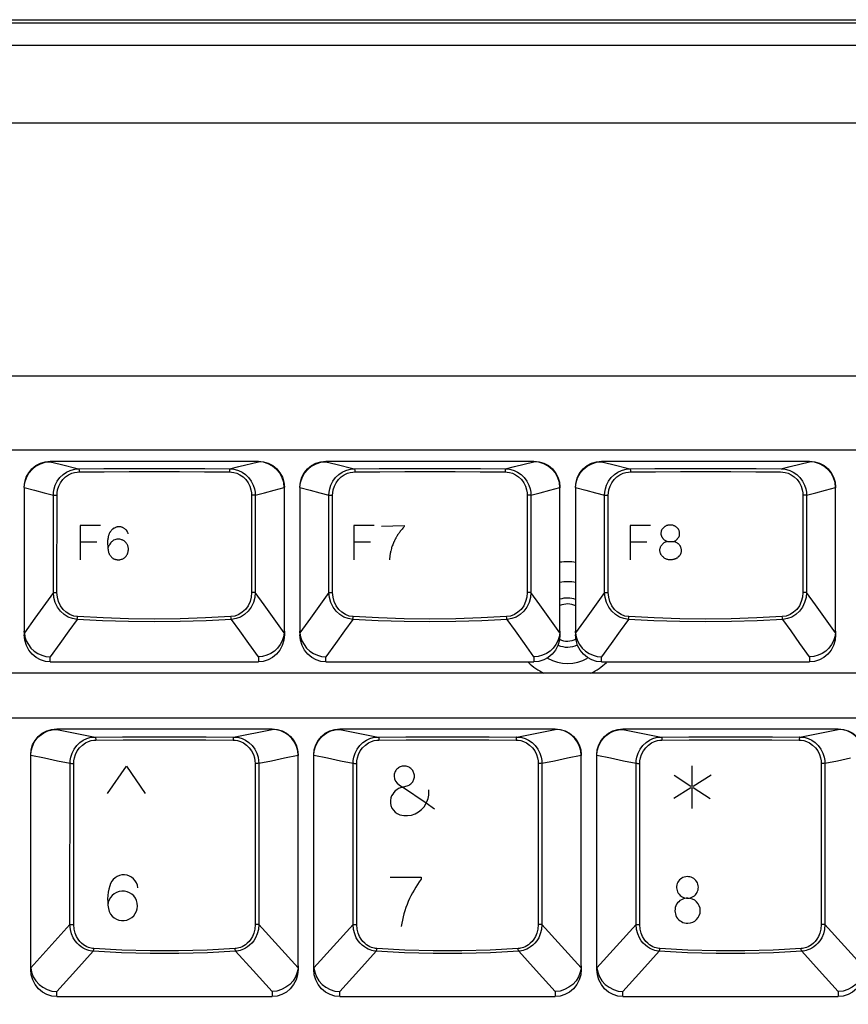
# Model space of a CAD drawing. Extents: x -39 to 791, y 8 to 598.
# Drawn here: x 180 to 231, y 190 to 249 of the extents above; entities that cross this region are included whole.
import ezdxf

# ---------------------------------------------------------------- set-up
doc = ezdxf.new("R2010")
doc.units = 0
doc.header["$LTSCALE"] = 46.255
doc.header["$MEASUREMENT"] = 0
doc.layers.get('0').update_dxf_attribs({"linetype": 'CONTINUOUS'})
doc.layers.get('DEFPOINTS').update_dxf_attribs({"linetype": 'CONTINUOUS'})
for name, color, linetype in [('CURVE', 7, 'CONTINUOUS'), ('DIM', 2, 'CONTINUOUS'), ('TEXT', 6, 'CONTINUOUS')]:
    doc.layers.add(name, color=color, linetype=linetype)
doc.styles.get("Standard").update_dxf_attribs({"font": 'simplex.shx'})
doc.dimstyles.get("Standard").update_dxf_attribs({"dimtxt": 9.503488, "dimasz": 3, "dimexe": 15.138, "dimexo": 5.25625, "dimgap": 0.09, "dimtad": 0, "dimtih": 1, "dimtoh": 1, "dimdec": 4, "dimzin": 0, "dimtxsty": 'STANDARD', "dimcen": 7.569, "dimazin": 3, "dimtfac": 1, "dimtdec": 4, "dimtofl": 0, "dimtmove": 0, "dimatfit": 3, "dimtolj": 1, "dimtzin": 0})

# ---------------------------------------------------------------- blocks, each defined once
blk = doc.blocks.new('*D6')
at = {"color": 0, "linetype": 'BYBLOCK'}
for p, q in [((427.223, 249.167), (459.431, 249.167)), ((458.431, 43.097), (458.431, 246.167)), ((192.245, 40.097), (459.431, 40.097))]:
    blk.add_line(p, q, dxfattribs=at)
for points in [[(457.931, 246.167), (458.931, 246.167), (458.431, 249.167)], [(457.931, 43.097), (458.931, 43.097), (458.431, 40.097)]]:
    blk.add_solid(points, dxfattribs=at)
at = {"layer": 'DEFPOINTS', "color": 0, "linetype": 'BYBLOCK'}
for p in [(426.223, 249.167), (458.431, 249.167), (191.245, 40.097)]:
    blk.add_point(p, dxfattribs=at)
at = {"color": 0, "linetype": 'BYBLOCK', "insert": (455.931, 144.632), "char_height": 3, "attachment_point": 5, "rotation": 90}
blk.add_mtext('\\A1;232.30±1.0', dxfattribs=at)

msp = doc.modelspace()

# ---------------------------------------------------------------- linework, layer by layer
for p, q in [((380.841, 223.115), (79.8, 223.115)), ((182.283, 222.44), (194.883, 222.44)), ((182.283, 222.407), (182.283, 222.44)), ((194.883, 222.44), (194.883, 222.407)), ((198.978, 222.44), (211.578, 222.44)), ((198.978, 222.407), (198.978, 222.44)), ((211.578, 222.44), (211.578, 222.407)), ((215.673, 222.44), (228.273, 222.44)), ((215.673, 222.407), (215.673, 222.44)), ((228.273, 222.44), (228.273, 222.407)), ((180.708, 220.842), (180.708, 220.831)), ((180.708, 220.831), (180.708, 211.937)), ((195.838, 220.685), (196.457, 220.842)), ((196.457, 220.842), (196.458, 220.831)), ((196.458, 212.157), (196.458, 220.831)), ((197.403, 220.842), (197.403, 220.831)), ((197.403, 220.831), (197.403, 211.937)), ((212.533, 220.685), (213.152, 220.842)), ((213.152, 220.842), (213.153, 220.831)), ((213.153, 212.157), (213.153, 220.831)), ((214.098, 220.842), (214.098, 220.831)), ((214.098, 220.831), (214.098, 211.937)), ((229.228, 220.685), (229.847, 220.842)), ((229.847, 220.842), (229.848, 220.831)), ((229.848, 212.157), (229.848, 220.831)), ((182.467, 214.501), (182.468, 220.394)), ((182.688, 214.495), (182.69, 220.388)), ((194.475, 220.388), (194.477, 214.495)), ((194.697, 220.394), (194.698, 214.501)), ((199.162, 214.501), (199.163, 220.394)), ((199.383, 214.495), (199.385, 220.388)), ((211.17, 220.388), (211.172, 214.495)), ((211.392, 220.394), (211.393, 214.501)), ((215.857, 214.501), (215.858, 220.394)), ((216.078, 214.495), (216.08, 220.388)), ((227.865, 220.388), (227.867, 214.495)), ((228.087, 220.394), (228.088, 214.501)), ((182.467, 214.501), (181.343, 212.938)), ((199.162, 214.501), (198.038, 212.938)), ((215.857, 214.501), (214.733, 212.938)), ((181.343, 212.938), (180.711, 212.059)), ((198.038, 212.938), (197.406, 212.059)), ((214.733, 212.938), (214.101, 212.059)), ((196.458, 212.153), (196.458, 211.937)), ((213.153, 212.153), (213.153, 211.937)), ((229.848, 212.153), (229.848, 211.937)), ((182.283, 210.29), (182.283, 210.599)), ((194.883, 210.599), (194.883, 210.29)), ((198.978, 210.29), (198.978, 210.599)), ((211.578, 210.599), (211.578, 210.29)), ((215.673, 210.29), (215.673, 210.599)), ((228.273, 210.599), (228.273, 210.29)), ((182.283, 210.29), (194.883, 210.29)), ((198.978, 210.29), (211.578, 210.29)), ((215.673, 210.29), (228.273, 210.29)), ((297.303, 209.615), (96.558, 209.615)), ((79.8, 206.915), (332.88, 206.915)), ((182.67, 206.24), (195.72, 206.24)), ((182.67, 206.209), (182.67, 206.24)), ((195.72, 206.24), (195.72, 206.209)), ((199.815, 206.24), (212.865, 206.24)), ((199.815, 206.209), (199.815, 206.24)), ((212.865, 206.24), (212.865, 206.209)), ((216.96, 206.24), (230.01, 206.24)), ((216.96, 206.209), (216.96, 206.24)), ((230.01, 206.24), (230.01, 206.209)), ((193.388, 205.746), (195.72, 206.209)), ((210.533, 205.746), (212.865, 206.209)), ((227.678, 205.746), (230.01, 206.209)), ((181.095, 204.646), (181.095, 204.625)), ((181.095, 191.687), (181.095, 204.625)), ((196.467, 204.477), (197.294, 204.646)), ((197.294, 204.646), (197.295, 204.632)), ((197.295, 191.907), (197.295, 204.632)), ((198.24, 204.646), (198.24, 204.625)), ((198.24, 191.687), (198.24, 204.625)), ((213.612, 204.477), (214.439, 204.646)), ((214.439, 204.646), (214.44, 204.632)), ((214.44, 204.632), (214.44, 204.625)), ((214.44, 191.907), (214.44, 204.625)), ((215.385, 204.646), (215.385, 204.625)), ((215.385, 191.687), (215.385, 204.625)), ((183.475, 194.394), (183.477, 204.157)), ((183.699, 194.389), (183.701, 204.151)), ((194.688, 204.151), (194.691, 194.389)), ((194.912, 204.157), (194.914, 194.394)), ((200.62, 194.394), (200.622, 204.157)), ((200.844, 194.389), (200.846, 204.151)), ((211.833, 204.151), (211.836, 194.389)), ((212.057, 204.157), (212.059, 194.394)), ((217.765, 194.394), (217.767, 204.157)), ((217.989, 194.389), (217.991, 204.151)), ((228.978, 204.151), (228.981, 194.389)), ((229.202, 204.157), (229.204, 194.394)), ((183.475, 194.394), (181.099, 191.784)), ((197.29, 191.784), (194.914, 194.394)), ((200.62, 194.394), (198.244, 191.784)), ((214.435, 191.784), (212.059, 194.394)), ((217.765, 194.394), (215.389, 191.784)), ((231.58, 191.784), (229.204, 194.394)), ((197.295, 191.902), (197.295, 191.687)), ((214.44, 191.902), (214.44, 191.687)), ((182.67, 190.04), (182.67, 190.336)), ((195.72, 190.336), (195.72, 190.04)), ((199.815, 190.04), (199.815, 190.336)), ((212.865, 190.336), (212.865, 190.04)), ((216.96, 190.04), (216.96, 190.336)), ((230.01, 190.336), (230.01, 190.04)), ((182.67, 190.04), (195.72, 190.04)), ((199.815, 190.04), (212.865, 190.04)), ((216.96, 190.04), (230.01, 190.04))]:
    msp.add_line(p, q)
for points in [[(180.708, 220.863), (180.738, 221.171), (180.828, 221.467), (180.973, 221.74), (181.169, 221.979), (181.408, 222.175), (181.68, 222.32), (181.975, 222.41), (182.283, 222.44)], [(180.708, 220.842), (180.741, 221.148), (180.833, 221.441), (180.98, 221.711), (181.177, 221.948), (181.415, 222.142), (181.685, 222.286), (181.978, 222.375), (182.283, 222.407)], [(182.283, 222.407), (182.887, 222.257), (184.001, 221.982)], [(193.164, 221.982), (193.706, 222.116), (194.883, 222.407)], [(194.883, 222.44), (195.19, 222.41), (195.485, 222.32), (195.757, 222.175), (195.996, 221.979), (196.192, 221.74), (196.337, 221.467), (196.427, 221.171), (196.458, 220.863)], [(196.457, 220.842), (196.424, 221.148), (196.332, 221.441), (196.185, 221.711), (195.989, 221.948), (195.75, 222.142), (195.48, 222.286), (195.187, 222.375), (194.883, 222.407)], [(197.403, 220.863), (197.433, 221.171), (197.523, 221.467), (197.668, 221.74), (197.864, 221.979), (198.103, 222.175), (198.375, 222.32), (198.67, 222.41), (198.978, 222.44)], [(197.403, 220.842), (197.436, 221.148), (197.528, 221.441), (197.675, 221.711), (197.872, 221.948), (198.11, 222.142), (198.38, 222.286), (198.673, 222.375), (198.978, 222.407)], [(198.978, 222.407), (199.582, 222.257), (200.696, 221.982)], [(209.859, 221.982), (210.401, 222.116), (211.578, 222.407)], [(211.578, 222.44), (211.885, 222.41), (212.18, 222.32), (212.452, 222.175), (212.691, 221.979), (212.887, 221.74), (213.032, 221.467), (213.122, 221.171), (213.153, 220.863)], [(213.152, 220.842), (213.119, 221.148), (213.027, 221.441), (212.88, 221.711), (212.684, 221.948), (212.445, 222.142), (212.175, 222.286), (211.882, 222.375), (211.578, 222.407)], [(214.098, 220.863), (214.128, 221.171), (214.218, 221.467), (214.363, 221.74), (214.559, 221.979), (214.798, 222.175), (215.07, 222.32), (215.365, 222.41), (215.673, 222.44)], [(214.098, 220.842), (214.131, 221.148), (214.223, 221.441), (214.37, 221.711), (214.567, 221.948), (214.805, 222.142), (215.075, 222.286), (215.368, 222.375), (215.673, 222.407)], [(215.673, 222.407), (216.277, 222.257), (217.391, 221.982)], [(226.554, 221.982), (227.096, 222.116), (228.273, 222.407)], [(228.273, 222.44), (228.58, 222.41), (228.875, 222.32), (229.147, 222.175), (229.386, 221.979), (229.582, 221.74), (229.727, 221.467), (229.817, 221.171), (229.848, 220.863)], [(229.847, 220.842), (229.814, 221.148), (229.722, 221.441), (229.575, 221.711), (229.379, 221.948), (229.14, 222.142), (228.87, 222.286), (228.577, 222.375), (228.273, 222.407)], [(182.468, 220.394), (182.477, 220.558), (182.512, 220.766), (182.586, 221), (182.706, 221.238), (182.868, 221.458), (183.061, 221.643), (183.271, 221.786), (183.483, 221.885), (183.683, 221.945), (183.859, 221.974), (184.001, 221.982)], [(182.69, 220.388), (182.697, 220.533), (182.728, 220.718), (182.793, 220.925), (182.898, 221.136), (183.04, 221.331), (183.21, 221.495), (183.394, 221.621), (183.581, 221.709), (183.757, 221.762), (183.912, 221.788), (184.036, 221.795)], [(184.001, 221.982), (185.516, 221.995), (187.045, 222.003), (188.583, 222.006), (190.12, 222.003), (191.649, 221.995), (193.164, 221.982)], [(184.001, 221.982), (184.015, 221.965), (184.026, 221.924), (184.034, 221.864), (184.036, 221.795)], [(184.036, 221.795), (185.54, 221.808), (187.058, 221.816), (188.583, 221.818), (190.108, 221.816), (191.625, 221.808), (193.129, 221.795)], [(193.164, 221.982), (193.15, 221.965), (193.139, 221.924), (193.131, 221.864), (193.129, 221.795)], [(193.129, 221.795), (193.253, 221.788), (193.408, 221.762), (193.584, 221.709), (193.771, 221.621), (193.955, 221.495), (194.125, 221.331), (194.267, 221.136), (194.372, 220.925), (194.437, 220.718), (194.468, 220.533), (194.475, 220.388)], [(193.164, 221.982), (193.306, 221.974), (193.482, 221.945), (193.682, 221.885), (193.894, 221.786), (194.104, 221.643), (194.297, 221.458), (194.459, 221.238), (194.579, 221), (194.653, 220.766), (194.688, 220.558), (194.697, 220.394)], [(199.163, 220.394), (199.172, 220.558), (199.207, 220.766), (199.281, 221), (199.401, 221.238), (199.563, 221.458), (199.756, 221.643), (199.966, 221.786), (200.178, 221.885), (200.378, 221.945), (200.554, 221.974), (200.696, 221.982)], [(199.385, 220.388), (199.392, 220.533), (199.423, 220.718), (199.488, 220.925), (199.593, 221.136), (199.735, 221.331), (199.905, 221.495), (200.089, 221.621), (200.276, 221.709), (200.452, 221.762), (200.607, 221.788), (200.731, 221.795)], [(200.696, 221.982), (202.211, 221.995), (203.74, 222.003), (205.278, 222.006), (206.815, 222.003), (208.344, 221.995), (209.859, 221.982)], [(200.696, 221.982), (200.71, 221.965), (200.721, 221.924), (200.729, 221.864), (200.731, 221.795)], [(200.731, 221.795), (202.235, 221.808), (203.753, 221.816), (205.278, 221.818), (206.803, 221.816), (208.32, 221.808), (209.824, 221.795)], [(209.859, 221.982), (209.845, 221.965), (209.834, 221.924), (209.826, 221.864), (209.824, 221.795)], [(209.824, 221.795), (209.948, 221.788), (210.103, 221.762), (210.279, 221.709), (210.466, 221.621), (210.65, 221.495), (210.82, 221.331), (210.962, 221.136), (211.067, 220.925), (211.132, 220.718), (211.163, 220.533), (211.17, 220.388)], [(209.859, 221.982), (210.001, 221.974), (210.177, 221.945), (210.377, 221.885), (210.589, 221.786), (210.799, 221.643), (210.992, 221.458), (211.154, 221.238), (211.274, 221), (211.348, 220.766), (211.383, 220.558), (211.392, 220.394)], [(215.858, 220.394), (215.867, 220.558), (215.902, 220.766), (215.976, 221), (216.096, 221.238), (216.258, 221.458), (216.451, 221.643), (216.661, 221.786), (216.873, 221.885), (217.073, 221.945), (217.249, 221.974), (217.391, 221.982)], [(216.08, 220.388), (216.087, 220.533), (216.118, 220.718), (216.183, 220.925), (216.288, 221.136), (216.43, 221.331), (216.6, 221.495), (216.784, 221.621), (216.971, 221.709), (217.147, 221.762), (217.302, 221.788), (217.426, 221.795)], [(217.391, 221.982), (218.906, 221.995), (220.435, 222.003), (221.973, 222.006), (223.51, 222.003), (225.039, 221.995), (226.554, 221.982)], [(217.391, 221.982), (217.405, 221.965), (217.416, 221.924), (217.424, 221.864), (217.426, 221.795)], [(217.426, 221.795), (218.93, 221.808), (220.448, 221.816), (221.973, 221.818), (223.498, 221.816), (225.015, 221.808), (226.519, 221.795)], [(226.519, 221.795), (226.643, 221.788), (226.798, 221.762), (226.974, 221.709), (227.161, 221.621), (227.345, 221.495), (227.515, 221.331), (227.657, 221.136), (227.762, 220.925), (227.827, 220.718), (227.858, 220.533), (227.865, 220.388)], [(226.554, 221.982), (226.696, 221.974), (226.872, 221.945), (227.072, 221.885), (227.284, 221.786), (227.494, 221.643), (227.687, 221.458), (227.849, 221.238), (227.969, 221), (228.043, 220.766), (228.078, 220.558), (228.087, 220.394)], [(180.708, 220.842), (181.327, 220.685), (181.913, 220.536), (182.468, 220.394)], [(194.697, 220.394), (195.252, 220.536), (195.838, 220.685)], [(197.403, 220.842), (198.022, 220.685), (198.608, 220.536), (199.163, 220.394)], [(211.392, 220.394), (211.947, 220.536), (212.533, 220.685)], [(214.098, 220.842), (214.717, 220.685), (215.303, 220.536), (215.858, 220.394)], [(228.087, 220.394), (228.642, 220.536), (229.228, 220.685)], [(182.468, 220.394), (182.489, 220.392), (182.526, 220.39), (182.576, 220.389), (182.632, 220.388), (182.69, 220.388)], [(194.697, 220.394), (194.676, 220.392), (194.639, 220.39), (194.589, 220.389), (194.533, 220.388), (194.475, 220.388)], [(199.163, 220.394), (199.184, 220.392), (199.221, 220.39), (199.271, 220.389), (199.327, 220.388), (199.385, 220.388)], [(211.392, 220.394), (211.371, 220.392), (211.334, 220.39), (211.284, 220.389), (211.228, 220.388), (211.17, 220.388)], [(215.858, 220.394), (215.879, 220.392), (215.916, 220.39), (215.966, 220.389), (216.022, 220.388), (216.08, 220.388)], [(228.087, 220.394), (228.066, 220.392), (228.029, 220.39), (227.979, 220.389), (227.923, 220.388), (227.865, 220.388)], [(182.467, 214.501), (182.488, 214.499), (182.525, 214.497), (182.575, 214.496), (182.631, 214.495), (182.688, 214.495)], [(183.904, 212.868), (183.629, 212.913), (183.365, 213.011), (183.12, 213.162), (182.901, 213.362), (182.72, 213.605), (182.583, 213.883), (182.498, 214.186), (182.467, 214.501)], [(183.94, 213.033), (183.699, 213.072), (183.467, 213.16), (183.252, 213.296), (183.062, 213.475), (182.904, 213.693), (182.786, 213.942), (182.713, 214.213), (182.688, 214.495)], [(194.477, 214.495), (194.452, 214.213), (194.379, 213.942), (194.261, 213.693), (194.103, 213.475), (193.913, 213.296), (193.698, 213.16), (193.466, 213.072), (193.225, 213.033)], [(194.698, 214.501), (194.667, 214.186), (194.582, 213.883), (194.445, 213.605), (194.264, 213.362), (194.046, 213.162), (193.8, 213.011), (193.536, 212.913), (193.261, 212.868)], [(194.698, 214.501), (194.677, 214.499), (194.64, 214.497), (194.59, 214.496), (194.534, 214.495), (194.477, 214.495)], [(196.454, 212.059), (195.236, 213.753), (194.698, 214.501)], [(200.599, 212.868), (200.324, 212.913), (200.06, 213.011), (199.815, 213.162), (199.596, 213.362), (199.415, 213.605), (199.278, 213.883), (199.193, 214.186), (199.162, 214.501)], [(199.162, 214.501), (199.183, 214.499), (199.22, 214.497), (199.27, 214.496), (199.326, 214.495), (199.383, 214.495)], [(200.635, 213.033), (200.394, 213.072), (200.162, 213.16), (199.947, 213.296), (199.757, 213.475), (199.599, 213.693), (199.481, 213.942), (199.408, 214.213), (199.383, 214.495)], [(211.172, 214.495), (211.147, 214.213), (211.074, 213.942), (210.956, 213.693), (210.798, 213.475), (210.608, 213.296), (210.393, 213.16), (210.161, 213.072), (209.92, 213.033)], [(211.393, 214.501), (211.362, 214.186), (211.277, 213.883), (211.14, 213.605), (210.959, 213.362), (210.741, 213.162), (210.495, 213.011), (210.231, 212.913), (209.956, 212.868)], [(211.393, 214.501), (211.372, 214.499), (211.335, 214.497), (211.285, 214.496), (211.229, 214.495), (211.172, 214.495)], [(213.149, 212.059), (211.931, 213.753), (211.393, 214.501)], [(215.857, 214.501), (215.878, 214.499), (215.915, 214.497), (215.965, 214.496), (216.021, 214.495), (216.078, 214.495)], [(217.294, 212.868), (217.019, 212.913), (216.755, 213.011), (216.51, 213.162), (216.291, 213.362), (216.11, 213.605), (215.973, 213.883), (215.888, 214.186), (215.857, 214.501)], [(217.33, 213.033), (217.089, 213.072), (216.857, 213.16), (216.642, 213.296), (216.452, 213.475), (216.294, 213.693), (216.176, 213.942), (216.103, 214.213), (216.078, 214.495)], [(227.867, 214.495), (227.842, 214.213), (227.769, 213.942), (227.651, 213.693), (227.493, 213.475), (227.303, 213.296), (227.088, 213.16), (226.856, 213.072), (226.615, 213.033)], [(228.088, 214.501), (228.057, 214.186), (227.972, 213.883), (227.835, 213.605), (227.654, 213.362), (227.436, 213.162), (227.19, 213.011), (226.926, 212.913), (226.651, 212.868)], [(228.088, 214.501), (228.067, 214.499), (228.03, 214.497), (227.98, 214.496), (227.924, 214.495), (227.867, 214.495)], [(229.844, 212.059), (228.626, 213.753), (228.088, 214.501)], [(183.904, 212.868), (183.403, 212.166), (182.863, 211.41), (182.283, 210.599)], [(183.904, 212.868), (183.92, 212.903), (183.932, 212.961), (183.94, 213.033)], [(193.261, 212.868), (191.715, 212.788), (190.153, 212.739), (188.583, 212.723), (187.013, 212.739), (185.45, 212.788), (183.904, 212.868)], [(193.225, 213.033), (191.69, 212.952), (190.14, 212.904), (188.583, 212.887), (187.025, 212.904), (185.475, 212.952), (183.94, 213.033)], [(193.261, 212.868), (193.245, 212.903), (193.233, 212.961), (193.225, 213.033)], [(194.883, 210.599), (194.3, 211.412), (193.76, 212.168), (193.261, 212.868)], [(200.599, 212.868), (200.098, 212.166), (199.558, 211.41), (198.978, 210.599)], [(200.599, 212.868), (200.615, 212.903), (200.627, 212.961), (200.635, 213.033)], [(209.956, 212.868), (208.41, 212.788), (206.848, 212.739), (205.278, 212.723), (203.708, 212.739), (202.145, 212.788), (200.599, 212.868)], [(209.92, 213.033), (208.385, 212.952), (206.835, 212.904), (205.278, 212.887), (203.72, 212.904), (202.17, 212.952), (200.635, 213.033)], [(209.956, 212.868), (209.94, 212.903), (209.928, 212.961), (209.92, 213.033)], [(211.578, 210.599), (210.995, 211.412), (210.455, 212.168), (209.956, 212.868)], [(217.294, 212.868), (216.793, 212.166), (216.253, 211.41), (215.673, 210.599)], [(217.294, 212.868), (217.31, 212.903), (217.322, 212.961), (217.33, 213.033)], [(226.651, 212.868), (225.105, 212.788), (223.543, 212.739), (221.973, 212.723), (220.403, 212.739), (218.84, 212.788), (217.294, 212.868)], [(226.615, 213.033), (225.08, 212.952), (223.53, 212.904), (221.973, 212.887), (220.415, 212.904), (218.865, 212.952), (217.33, 213.033)], [(226.651, 212.868), (226.635, 212.903), (226.623, 212.961), (226.615, 213.033)], [(228.273, 210.599), (227.69, 211.412), (227.15, 212.168), (226.651, 212.868)], [(180.711, 212.059), (180.709, 212.09), (180.708, 212.123), (180.708, 212.157)], [(182.283, 210.29), (181.983, 210.32), (181.692, 210.41), (181.422, 210.558), (181.182, 210.759), (180.983, 211.007), (180.833, 211.294), (180.739, 211.608), (180.708, 211.937)], [(180.711, 212.059), (180.749, 211.807), (180.831, 211.564), (180.954, 211.337), (181.113, 211.131), (181.306, 210.953), (181.525, 210.807), (181.766, 210.698), (182.021, 210.628), (182.283, 210.599)], [(196.454, 212.059), (196.416, 211.807), (196.334, 211.564), (196.211, 211.337), (196.052, 211.131), (195.859, 210.953), (195.64, 210.807), (195.399, 210.698), (195.144, 210.628), (194.883, 210.599)], [(196.458, 211.937), (196.426, 211.608), (196.332, 211.294), (196.182, 211.007), (195.983, 210.759), (195.743, 210.558), (195.473, 210.41), (195.182, 210.32), (194.883, 210.29)], [(196.454, 212.059), (196.456, 212.09), (196.457, 212.123), (196.458, 212.157)], [(197.406, 212.059), (197.404, 212.09), (197.403, 212.123), (197.403, 212.157)], [(198.978, 210.29), (198.678, 210.32), (198.387, 210.41), (198.117, 210.558), (197.877, 210.759), (197.678, 211.007), (197.528, 211.294), (197.434, 211.608), (197.403, 211.937)], [(197.406, 212.059), (197.444, 211.807), (197.526, 211.564), (197.649, 211.337), (197.808, 211.131), (198.001, 210.953), (198.22, 210.807), (198.461, 210.698), (198.716, 210.628), (198.978, 210.599)], [(213.149, 212.059), (213.111, 211.807), (213.029, 211.564), (212.906, 211.337), (212.747, 211.131), (212.554, 210.953), (212.335, 210.807), (212.094, 210.698), (211.839, 210.628), (211.578, 210.599)], [(213.153, 211.937), (213.121, 211.608), (213.027, 211.294), (212.877, 211.007), (212.678, 210.759), (212.438, 210.558), (212.168, 210.41), (211.877, 210.32), (211.578, 210.29)], [(213.149, 212.059), (213.151, 212.09), (213.152, 212.123), (213.153, 212.157)], [(214.101, 212.059), (214.099, 212.09), (214.098, 212.123), (214.098, 212.157)], [(215.673, 210.29), (215.373, 210.32), (215.082, 210.41), (214.812, 210.558), (214.572, 210.759), (214.373, 211.007), (214.223, 211.294), (214.129, 211.608), (214.098, 211.937)], [(214.101, 212.059), (214.139, 211.807), (214.221, 211.564), (214.344, 211.337), (214.503, 211.131), (214.696, 210.953), (214.915, 210.807), (215.156, 210.698), (215.411, 210.628), (215.673, 210.599)], [(229.844, 212.059), (229.806, 211.807), (229.724, 211.564), (229.601, 211.337), (229.442, 211.131), (229.249, 210.953), (229.03, 210.807), (228.789, 210.698), (228.534, 210.628), (228.273, 210.599)], [(229.848, 211.937), (229.816, 211.608), (229.722, 211.294), (229.572, 211.007), (229.373, 210.759), (229.133, 210.558), (228.863, 210.41), (228.572, 210.32), (228.273, 210.29)], [(229.844, 212.059), (229.846, 212.09), (229.847, 212.123), (229.848, 212.157)], [(181.095, 204.663), (181.125, 204.971), (181.215, 205.267), (181.36, 205.54), (181.556, 205.779), (181.795, 205.975), (182.067, 206.12), (182.362, 206.21), (182.67, 206.24)], [(195.72, 206.24), (196.027, 206.21), (196.322, 206.12), (196.594, 205.975), (196.833, 205.779), (197.029, 205.54), (197.174, 205.267), (197.264, 204.971), (197.295, 204.663)], [(198.24, 204.663), (198.27, 204.971), (198.36, 205.267), (198.505, 205.54), (198.701, 205.779), (198.94, 205.975), (199.212, 206.12), (199.507, 206.21), (199.815, 206.24)], [(212.865, 206.24), (213.172, 206.21), (213.467, 206.12), (213.739, 205.975), (213.978, 205.779), (214.174, 205.54), (214.319, 205.267), (214.409, 204.971), (214.44, 204.663)], [(215.385, 204.663), (215.415, 204.971), (215.505, 205.267), (215.65, 205.54), (215.846, 205.779), (216.085, 205.975), (216.357, 206.12), (216.652, 206.21), (216.96, 206.24)], [(230.01, 206.24), (230.317, 206.21), (230.612, 206.12), (230.884, 205.975), (231.123, 205.779), (231.319, 205.54), (231.464, 205.267), (231.554, 204.971), (231.585, 204.663)], [(181.095, 204.646), (181.122, 204.918), (181.196, 205.182), (181.314, 205.428), (181.473, 205.65), (181.667, 205.842), (181.891, 205.998), (182.138, 206.113), (182.4, 206.184), (182.67, 206.209)], [(182.67, 206.209), (183.479, 206.048), (185.001, 205.746)], [(183.477, 204.157), (183.486, 204.325), (183.522, 204.537), (183.598, 204.773), (183.719, 205.011), (183.881, 205.23), (184.073, 205.412), (184.28, 205.552), (184.489, 205.649), (184.685, 205.709), (184.859, 205.738), (185.001, 205.746)], [(185.001, 205.746), (186.664, 205.761), (188.349, 205.768), (190.04, 205.768), (191.725, 205.761), (193.388, 205.746)], [(185.001, 205.746), (185.016, 205.729), (185.028, 205.687), (185.036, 205.628), (185.039, 205.559)], [(193.388, 205.746), (193.373, 205.729), (193.361, 205.687), (193.353, 205.628), (193.35, 205.559)], [(193.388, 205.746), (193.53, 205.738), (193.704, 205.709), (193.9, 205.649), (194.109, 205.552), (194.316, 205.412), (194.508, 205.23), (194.67, 205.011), (194.791, 204.773), (194.867, 204.537), (194.903, 204.325), (194.912, 204.157)], [(197.294, 204.646), (197.267, 204.918), (197.193, 205.182), (197.075, 205.428), (196.916, 205.65), (196.722, 205.842), (196.498, 205.998), (196.252, 206.113), (195.989, 206.184), (195.72, 206.209)], [(198.24, 204.646), (198.267, 204.918), (198.341, 205.182), (198.459, 205.428), (198.618, 205.65), (198.812, 205.842), (199.036, 205.998), (199.283, 206.113), (199.545, 206.184), (199.815, 206.209)], [(199.815, 206.209), (200.624, 206.048), (202.146, 205.746)], [(200.622, 204.157), (200.631, 204.325), (200.667, 204.537), (200.743, 204.773), (200.864, 205.011), (201.026, 205.23), (201.218, 205.412), (201.425, 205.552), (201.634, 205.649), (201.83, 205.709), (202.004, 205.738), (202.146, 205.746)], [(202.146, 205.746), (203.809, 205.761), (205.494, 205.768), (207.185, 205.768), (208.87, 205.761), (210.533, 205.746)], [(202.146, 205.746), (202.161, 205.729), (202.173, 205.687), (202.181, 205.628), (202.184, 205.559)], [(210.533, 205.746), (210.518, 205.729), (210.506, 205.687), (210.498, 205.628), (210.495, 205.559)], [(210.533, 205.746), (210.675, 205.738), (210.849, 205.709), (211.045, 205.649), (211.254, 205.552), (211.461, 205.412), (211.653, 205.23), (211.815, 205.011), (211.936, 204.773), (212.012, 204.537), (212.048, 204.325), (212.057, 204.157)], [(214.439, 204.646), (214.412, 204.918), (214.338, 205.182), (214.22, 205.428), (214.061, 205.65), (213.867, 205.842), (213.643, 205.998), (213.397, 206.113), (213.134, 206.184), (212.865, 206.209)], [(215.385, 204.646), (215.412, 204.918), (215.486, 205.182), (215.604, 205.428), (215.763, 205.65), (215.957, 205.842), (216.181, 205.998), (216.428, 206.113), (216.69, 206.184), (216.96, 206.209)], [(216.96, 206.209), (217.769, 206.048), (219.291, 205.746)], [(217.767, 204.157), (217.776, 204.325), (217.812, 204.537), (217.888, 204.773), (218.009, 205.011), (218.171, 205.23), (218.363, 205.412), (218.57, 205.552), (218.779, 205.649), (218.975, 205.709), (219.149, 205.738), (219.291, 205.746)], [(219.291, 205.746), (220.954, 205.761), (222.639, 205.768), (224.33, 205.768), (226.015, 205.761), (227.678, 205.746)], [(219.291, 205.746), (219.306, 205.729), (219.318, 205.687), (219.326, 205.628), (219.329, 205.559)], [(227.678, 205.746), (227.663, 205.729), (227.651, 205.687), (227.643, 205.628), (227.64, 205.559)], [(227.678, 205.746), (227.82, 205.738), (227.994, 205.709), (228.19, 205.649), (228.399, 205.552), (228.606, 205.412), (228.798, 205.23), (228.96, 205.011), (229.081, 204.773), (229.157, 204.537), (229.193, 204.325), (229.202, 204.157)], [(231.584, 204.646), (231.557, 204.918), (231.483, 205.182), (231.365, 205.428), (231.206, 205.65), (231.012, 205.842), (230.788, 205.998), (230.542, 206.113), (230.279, 206.184), (230.01, 206.209)], [(183.701, 204.151), (183.709, 204.3), (183.74, 204.488), (183.807, 204.697), (183.913, 204.908), (184.055, 205.102), (184.224, 205.263), (184.405, 205.387), (184.588, 205.473), (184.761, 205.526), (184.914, 205.551), (185.039, 205.559)], [(185.039, 205.559), (186.688, 205.573), (188.357, 205.581), (190.032, 205.581), (191.701, 205.573), (193.35, 205.559)], [(193.35, 205.559), (193.475, 205.551), (193.628, 205.526), (193.801, 205.473), (193.984, 205.387), (194.166, 205.263), (194.334, 205.102), (194.476, 204.908), (194.582, 204.697), (194.649, 204.488), (194.68, 204.3), (194.688, 204.151)], [(200.846, 204.151), (200.854, 204.3), (200.885, 204.488), (200.952, 204.697), (201.058, 204.908), (201.2, 205.102), (201.369, 205.263), (201.55, 205.387), (201.733, 205.473), (201.906, 205.526), (202.059, 205.551), (202.184, 205.559)], [(202.184, 205.559), (203.833, 205.573), (205.502, 205.581), (207.177, 205.581), (208.846, 205.573), (210.495, 205.559)], [(210.495, 205.559), (210.62, 205.551), (210.773, 205.526), (210.946, 205.473), (211.129, 205.387), (211.311, 205.263), (211.479, 205.102), (211.621, 204.908), (211.727, 204.697), (211.794, 204.488), (211.825, 204.3), (211.833, 204.151)], [(217.991, 204.151), (217.999, 204.3), (218.03, 204.488), (218.097, 204.697), (218.203, 204.908), (218.345, 205.102), (218.514, 205.263), (218.695, 205.387), (218.878, 205.473), (219.051, 205.526), (219.204, 205.551), (219.329, 205.559)], [(219.329, 205.559), (220.978, 205.573), (222.647, 205.581), (224.322, 205.581), (225.991, 205.573), (227.64, 205.559)], [(227.64, 205.559), (227.765, 205.551), (227.918, 205.526), (228.091, 205.473), (228.274, 205.387), (228.456, 205.263), (228.624, 205.102), (228.766, 204.908), (228.872, 204.697), (228.939, 204.488), (228.97, 204.3), (228.978, 204.151)], [(181.095, 204.646), (181.922, 204.477), (182.716, 204.314), (183.477, 204.157)], [(194.912, 204.157), (195.673, 204.314), (196.467, 204.477)], [(198.24, 204.646), (199.067, 204.477), (199.861, 204.314), (200.622, 204.157)], [(212.057, 204.157), (212.818, 204.314), (213.612, 204.477)], [(215.385, 204.646), (216.212, 204.477), (217.006, 204.314), (217.767, 204.157)], [(229.202, 204.157), (229.963, 204.314), (230.757, 204.477)], [(183.477, 204.157), (183.509, 204.154), (183.562, 204.152), (183.63, 204.151), (183.701, 204.151)], [(194.912, 204.157), (194.88, 204.154), (194.827, 204.152), (194.759, 204.151), (194.688, 204.151)], [(200.622, 204.157), (200.654, 204.154), (200.707, 204.152), (200.775, 204.151), (200.846, 204.151)], [(212.057, 204.157), (212.025, 204.154), (211.972, 204.152), (211.904, 204.151), (211.833, 204.151)], [(217.767, 204.157), (217.799, 204.154), (217.852, 204.152), (217.92, 204.151), (217.991, 204.151)], [(229.202, 204.157), (229.17, 204.154), (229.117, 204.152), (229.049, 204.151), (228.978, 204.151)], [(184.88, 192.782), (184.794, 192.79), (184.703, 192.805), (184.607, 192.828), (184.505, 192.86), (184.396, 192.904), (184.281, 192.963), (184.159, 193.039), (184.034, 193.138), (183.908, 193.261), (183.786, 193.414), (183.672, 193.6), (183.575, 193.824), (183.505, 194.089), (183.475, 194.394)], [(183.475, 194.394), (183.507, 194.392), (183.561, 194.39), (183.628, 194.389), (183.699, 194.389)], [(184.919, 192.946), (184.843, 192.954), (184.764, 192.967), (184.679, 192.987), (184.59, 193.016), (184.495, 193.055), (184.393, 193.108), (184.288, 193.176), (184.179, 193.264), (184.069, 193.375), (183.963, 193.511), (183.865, 193.678), (183.781, 193.879), (183.722, 194.116), (183.699, 194.389)], [(194.691, 194.389), (194.667, 194.116), (194.608, 193.879), (194.524, 193.678), (194.426, 193.511), (194.32, 193.375), (194.211, 193.264), (194.101, 193.176), (193.996, 193.108), (193.895, 193.055), (193.799, 193.016), (193.71, 192.987), (193.625, 192.967), (193.546, 192.954), (193.47, 192.946)], [(194.914, 194.394), (194.884, 194.089), (194.814, 193.824), (194.717, 193.6), (194.603, 193.414), (194.481, 193.261), (194.355, 193.138), (194.23, 193.039), (194.108, 192.963), (193.993, 192.904), (193.884, 192.86), (193.782, 192.828), (193.686, 192.805), (193.595, 192.79), (193.509, 192.782)], [(194.914, 194.394), (194.882, 194.392), (194.828, 194.39), (194.761, 194.389), (194.691, 194.389)], [(202.025, 192.782), (201.939, 192.79), (201.848, 192.805), (201.752, 192.828), (201.65, 192.86), (201.541, 192.904), (201.426, 192.963), (201.304, 193.039), (201.179, 193.138), (201.053, 193.261), (200.931, 193.414), (200.817, 193.6), (200.72, 193.824), (200.65, 194.089), (200.62, 194.394)], [(200.62, 194.394), (200.652, 194.392), (200.706, 194.39), (200.773, 194.389), (200.844, 194.389)], [(202.064, 192.946), (201.988, 192.954), (201.909, 192.967), (201.824, 192.987), (201.735, 193.016), (201.64, 193.055), (201.538, 193.108), (201.433, 193.176), (201.324, 193.264), (201.214, 193.375), (201.108, 193.511), (201.01, 193.678), (200.926, 193.879), (200.867, 194.116), (200.844, 194.389)], [(211.836, 194.389), (211.812, 194.116), (211.753, 193.879), (211.669, 193.678), (211.571, 193.511), (211.465, 193.375), (211.356, 193.264), (211.246, 193.176), (211.141, 193.108), (211.04, 193.055), (210.944, 193.016), (210.855, 192.987), (210.77, 192.967), (210.691, 192.954), (210.615, 192.946)], [(212.059, 194.394), (212.029, 194.089), (211.959, 193.824), (211.862, 193.6), (211.748, 193.414), (211.626, 193.261), (211.5, 193.138), (211.375, 193.039), (211.253, 192.963), (211.138, 192.904), (211.029, 192.86), (210.927, 192.828), (210.831, 192.805), (210.74, 192.79), (210.654, 192.782)], [(212.059, 194.394), (212.027, 194.392), (211.973, 194.39), (211.906, 194.389), (211.836, 194.389)], [(219.17, 192.782), (219.084, 192.79), (218.993, 192.805), (218.897, 192.828), (218.795, 192.86), (218.686, 192.904), (218.571, 192.963), (218.449, 193.039), (218.324, 193.138), (218.198, 193.261), (218.076, 193.414), (217.962, 193.6), (217.865, 193.824), (217.795, 194.089), (217.765, 194.394)], [(217.765, 194.394), (217.797, 194.392), (217.851, 194.39), (217.918, 194.389), (217.989, 194.389)], [(219.209, 192.946), (219.133, 192.954), (219.054, 192.967), (218.969, 192.987), (218.88, 193.016), (218.785, 193.055), (218.683, 193.108), (218.578, 193.176), (218.469, 193.264), (218.359, 193.375), (218.253, 193.511), (218.155, 193.678), (218.071, 193.879), (218.012, 194.116), (217.989, 194.389)], [(228.981, 194.389), (228.957, 194.116), (228.898, 193.879), (228.814, 193.678), (228.716, 193.511), (228.61, 193.375), (228.501, 193.264), (228.391, 193.176), (228.286, 193.108), (228.185, 193.055), (228.089, 193.016), (228, 192.987), (227.915, 192.967), (227.836, 192.954), (227.76, 192.946)], [(229.204, 194.394), (229.174, 194.089), (229.104, 193.824), (229.007, 193.6), (228.893, 193.414), (228.771, 193.261), (228.645, 193.138), (228.52, 193.039), (228.398, 192.963), (228.283, 192.904), (228.174, 192.86), (228.072, 192.828), (227.976, 192.805), (227.885, 192.79), (227.799, 192.782)], [(229.204, 194.394), (229.172, 194.392), (229.118, 194.39), (229.051, 194.389), (228.981, 194.389)], [(184.88, 192.782), (183.826, 191.614), (182.67, 190.336)], [(184.88, 192.782), (184.897, 192.817), (184.91, 192.875), (184.919, 192.946)], [(193.509, 192.782), (191.798, 192.689), (190.065, 192.642), (188.324, 192.642), (186.591, 192.689), (184.88, 192.782)], [(193.47, 192.946), (191.774, 192.853), (190.057, 192.807), (188.332, 192.807), (186.615, 192.853), (184.919, 192.946)], [(193.509, 192.782), (193.492, 192.817), (193.479, 192.875), (193.47, 192.946)], [(195.72, 190.336), (194.564, 191.614), (193.509, 192.782)], [(202.025, 192.782), (200.971, 191.614), (199.815, 190.336)], [(202.025, 192.782), (202.042, 192.817), (202.055, 192.875), (202.064, 192.946)], [(210.654, 192.782), (208.943, 192.689), (207.21, 192.642), (205.469, 192.642), (203.736, 192.689), (202.025, 192.782)], [(210.615, 192.946), (208.919, 192.853), (207.202, 192.807), (205.477, 192.807), (203.76, 192.853), (202.064, 192.946)], [(210.654, 192.782), (210.637, 192.817), (210.624, 192.875), (210.615, 192.946)], [(212.865, 190.336), (211.709, 191.614), (210.654, 192.782)], [(219.17, 192.782), (218.116, 191.614), (216.96, 190.336)], [(219.17, 192.782), (219.187, 192.817), (219.2, 192.875), (219.209, 192.946)], [(227.799, 192.782), (226.088, 192.689), (224.355, 192.642), (222.614, 192.642), (220.881, 192.689), (219.17, 192.782)], [(227.76, 192.946), (226.064, 192.853), (224.347, 192.807), (222.622, 192.807), (220.905, 192.853), (219.209, 192.946)], [(227.799, 192.782), (227.782, 192.817), (227.769, 192.875), (227.76, 192.946)], [(230.01, 190.336), (228.854, 191.614), (227.799, 192.782)], [(181.099, 191.784), (181.097, 191.823), (181.095, 191.864), (181.095, 191.907)], [(182.67, 190.04), (182.37, 190.07), (182.079, 190.16), (181.809, 190.308), (181.569, 190.509), (181.37, 190.757), (181.22, 191.044), (181.126, 191.358), (181.095, 191.687)], [(181.099, 191.784), (181.15, 191.504), (181.253, 191.237), (181.406, 190.991), (181.603, 190.775), (181.836, 190.596), (182.098, 190.46), (182.379, 190.373), (182.67, 190.336)], [(197.29, 191.784), (197.239, 191.504), (197.136, 191.237), (196.983, 190.991), (196.786, 190.775), (196.553, 190.596), (196.291, 190.46), (196.01, 190.373), (195.72, 190.336)], [(197.295, 191.687), (197.263, 191.358), (197.169, 191.044), (197.019, 190.757), (196.82, 190.509), (196.58, 190.308), (196.31, 190.16), (196.019, 190.07), (195.72, 190.04)], [(197.29, 191.784), (197.292, 191.823), (197.294, 191.864), (197.295, 191.907)], [(198.244, 191.784), (198.242, 191.823), (198.24, 191.864), (198.24, 191.907)], [(199.815, 190.04), (199.515, 190.07), (199.224, 190.16), (198.954, 190.308), (198.714, 190.509), (198.515, 190.757), (198.365, 191.044), (198.271, 191.358), (198.24, 191.687)], [(198.244, 191.784), (198.295, 191.504), (198.398, 191.237), (198.551, 190.991), (198.748, 190.775), (198.981, 190.596), (199.243, 190.46), (199.524, 190.373), (199.815, 190.336)], [(214.435, 191.784), (214.384, 191.504), (214.281, 191.237), (214.128, 190.991), (213.931, 190.775), (213.698, 190.596), (213.436, 190.46), (213.155, 190.373), (212.865, 190.336)], [(214.44, 191.687), (214.408, 191.358), (214.314, 191.044), (214.164, 190.757), (213.965, 190.509), (213.725, 190.308), (213.455, 190.16), (213.164, 190.07), (212.865, 190.04)], [(214.435, 191.784), (214.437, 191.823), (214.439, 191.864), (214.44, 191.907)], [(215.389, 191.784), (215.387, 191.823), (215.385, 191.864), (215.385, 191.907)], [(216.96, 190.04), (216.66, 190.07), (216.369, 190.16), (216.099, 190.308), (215.859, 190.509), (215.66, 190.757), (215.51, 191.044), (215.416, 191.358), (215.385, 191.687)], [(215.389, 191.784), (215.44, 191.504), (215.543, 191.237), (215.696, 190.991), (215.893, 190.775), (216.126, 190.596), (216.388, 190.46), (216.669, 190.373), (216.96, 190.336)], [(231.58, 191.784), (231.529, 191.504), (231.426, 191.237), (231.273, 190.991), (231.076, 190.775), (230.843, 190.596), (230.581, 190.46), (230.3, 190.373), (230.01, 190.336)], [(231.585, 191.687), (231.553, 191.358), (231.459, 191.044), (231.309, 190.757), (231.11, 190.509), (230.87, 190.308), (230.6, 190.16), (230.309, 190.07), (230.01, 190.04)]]:
    msp.add_lwpolyline(points)
for centre, radius, start, end in [((213.603, 212.978), 3.375, 81.44512, 97.76964), ((213.603, 212.675), 2.475, 78.2343, 100.68277), ((213.603, 212.675), 1.485, 70.35322, 107.87283), ((213.603, 212.675), 1.125, 63.17731, 114.21401), ((213.603, 212.675), 1.125, 244.38119, 298.11061), ((213.603, 212.675), 1.485, 247.346, 294.37408), ((213.603, 212.675), 2.475, 240.90819, 299.69232), ((213.603, 212.675), 3.375, 225.63563, 245.0487), ((213.603, 212.675), 3.375, 294.9513, 314.32434)]:
    msp.add_arc(centre, radius, start, end)
at = {"layer": 'CURVE'}
for p, q in [((164.216, 249.166), (426.224, 249.166)), ((426.011, 248.952), (164.305, 248.952)), ((426.011, 247.604), (164.305, 247.604)), ((163.515, 242.915), (335.235, 242.915)), ((148.215, 227.615), (335.235, 227.615))]:
    msp.add_line(p, q, dxfattribs=at)
at = {"layer": 'TEXT'}
for p, q in [((184.089, 218.541), (184.089, 216.467)), ((185.323, 218.541), (184.089, 218.541)), ((200.666, 218.541), (200.666, 216.467)), ((201.9, 218.541), (200.666, 218.541)), ((202.345, 218.508), (203.722, 218.555)), ((203.722, 218.555), (203.722, 218.481)), ((217.408, 218.541), (217.408, 216.467)), ((218.642, 218.541), (217.408, 218.541)), ((184.089, 217.561), (185.094, 217.561)), ((200.666, 217.561), (201.671, 217.561)), ((217.408, 217.561), (218.413, 217.561)), ((185.749, 202.326), (186.89, 203.986)), ((186.89, 203.986), (188.021, 202.334)), ((221.151, 201.428), (221.151, 203.994)), ((220.077, 203.431), (221.088, 202.776)), ((222.302, 203.428), (221.214, 202.758)), ((221.088, 202.68), (220.04, 202.034)), ((221.214, 202.694), (222.252, 202.021)), ((202.861, 197.264), (204.751, 197.263)), ((204.751, 197.263), (204.751, 197.139))]:
    msp.add_line(p, q, dxfattribs=at)
for points in [[(203.722, 218.481, -0.002014), (203.676, 218.426, -0.005964), (203.643, 218.388, -0.002447), (203.545, 218.279, 0.00864), (203.518, 218.248, 0.01172), (203.478, 218.199, 0.006593), (203.41, 218.108, 0.005446), (203.363, 218.042, 0.005614), (203.319, 217.978, 0.011423), (203.263, 217.889, 0.018561), (203.231, 217.832, 0.004237), (203.201, 217.771, 0.002543), (203.152, 217.668, 0.001106), (203.121, 217.602, 0.000761), (203.077, 217.505, 0.009212), (203.023, 217.383, 0.009182), (202.974, 217.259, 0.020843), (202.942, 217.161, 0.012878), (202.901, 216.998, 0.009303), (202.893, 216.96, 0.001704), (202.854, 216.75, 0.021573), (202.84, 216.648, 0.012299), (202.828, 216.468)], [(220.08, 217.608, 0.043064), (220.164, 217.646, 0.074733), (220.207, 217.679, 0.00664), (220.266, 217.742, 0.01358), (220.293, 217.775, 0.011886), (220.336, 217.83, 0.018995), (220.361, 217.867, 0.060884), (220.384, 217.917, 0.051477), (220.398, 217.981, 0.027012), (220.401, 218.031, 0.022106), (220.398, 218.092, 0.022884), (220.388, 218.168, 0.028036), (220.373, 218.228, 0.037008), (220.351, 218.285, 0.0413), (220.324, 218.333, 0.029847), (220.291, 218.375, 0.029287), (220.253, 218.413, 0.021484), (220.202, 218.455, 0.024749), (220.154, 218.487, 0.020213), (220.11, 218.512, 0.017005), (220.055, 218.537, 0.029327), (219.987, 218.561, 0.033632), (219.926, 218.574, 0.030125), (219.87, 218.578, 0.022093), (219.793, 218.577, 0.020036), (219.717, 218.569, 0.029606), (219.666, 218.558, 0.030351), (219.613, 218.54, 0.025583), (219.552, 218.512, 0.019266), (219.503, 218.483, 0.021066), (219.46, 218.453, 0.029603), (219.418, 218.418, 0.024324), (219.373, 218.37, 0.033351), (219.34, 218.325, 0.031953), (219.311, 218.274, 0.04177), (219.291, 218.219, 0.032285), (219.274, 218.145, 0.031387), (219.268, 218.066, 0.048135), (219.271, 218.015, 0.026432), (219.282, 217.966, 0.026006), (219.299, 217.916, 0.018139), (219.323, 217.863, 0.022537), (219.345, 217.821, 0.027286), (219.373, 217.78, 0.028127), (219.404, 217.744, 0.03069), (219.44, 217.71, 0.018141), (219.506, 217.66, 0.021774), (219.565, 217.622, 0.038012), (219.602, 217.605, 0.046784), (219.655, 217.59, 0.041988), (219.716, 217.583, 0.004762), (219.794, 217.582, 0.004847), (219.87, 217.583, 0.004427), (219.922, 217.585, -0.004126), (219.978, 217.586, -0.029458), (220.054, 217.583, -0.042796), (220.105, 217.574, -0.048834), (220.142, 217.56, -0.022917), (220.216, 217.518, -0.013784), (220.277, 217.478, -0.023355), (220.312, 217.451, -0.034529), (220.349, 217.415, -0.028547), (220.389, 217.365, -0.026291), (220.423, 217.311, -0.029352), (220.447, 217.26, -0.021946), (220.466, 217.208, -0.020673), (220.481, 217.152, -0.022772), (220.492, 217.091, -0.025508), (220.497, 217.035, -0.028612), (220.496, 216.992, -0.018971), (220.488, 216.927, -0.034314), (220.469, 216.848, -0.060726), (220.451, 216.807, -0.02437), (220.425, 216.768, -0.018225), (220.386, 216.719, -0.006613), (220.354, 216.684, -0.006997), (220.324, 216.651, -0.029025), (220.269, 216.6, -0.035868), (220.219, 216.565, -0.03434), (220.173, 216.541, -0.024647), (220.105, 216.516, -0.013052), (220.045, 216.498, -0.013639), (219.987, 216.485, -0.024185), (219.92, 216.474, -0.021073), (219.842, 216.469, -0.034693), (219.774, 216.473, -0.026399), (219.685, 216.488, -0.031083), (219.603, 216.512, -0.038823), (219.54, 216.54, -0.028861), (219.48, 216.578, -0.027454), (219.423, 216.624, -0.018308), (219.37, 216.674, -0.019391), (219.324, 216.725, -0.026125), (219.286, 216.776, -0.027846), (219.256, 216.827, -0.044167), (219.235, 216.878, -0.029554), (219.216, 216.957, -0.03574), (219.207, 217.035, -0.035081), (219.21, 217.114, -0.039936), (219.223, 217.186, -0.040744), (219.247, 217.253, -0.041176), (219.287, 217.326, -0.036236), (219.345, 217.401, -0.024632), (219.415, 217.471, -0.033481), (219.472, 217.517, -0.023985), (219.521, 217.547, -0.022592), (219.577, 217.575, -0.039661), (219.591, 217.58, -0.017681), (219.623, 217.588)], [(205.055, 201.735), (203.615, 202.719), (203.957, 202.813, 0.097547), (204.156, 202.945, 0.098969), (204.29, 203.143, 0.099664), (204.337, 203.376, 0.099664), (204.29, 203.609, 0.098969), (204.156, 203.807, 0.098064), (203.956, 203.939, 0.106013), (203.719, 203.986, 0.091601), (203.482, 203.939, 0.097963), (203.281, 203.807, 0.098969), (203.147, 203.609, 0.098455), (203.101, 203.379, 0.238857), (203.419, 202.855), (203.615, 202.719, 0.246609), (202.906, 202.07, 0.395419), (203.452, 201.04, 0.358811), (205.055, 201.735)], [(205.554, 201.384), (205.055, 201.735, 0.118333), (205.218, 202.54)], [(187.585, 196.626, 0.846994), (185.88, 196.732, 0.134164), (185.841, 195.179), (185.841, 195.179, 8.766935), (185.771, 195.577)]]:
    msp.add_lwpolyline(points, format="xyb", dxfattribs=at)
for centre, radius, start, end in [((186.238, 217.917), 0.41, 145.49313, 153.42488), ((186.283, 217.887), 0.464, 140.18203, 145.49313), ((187.954, 216.494), 2.64, 137.95566, 140.18203), ((187.474, 216.926), 1.994, 134.98739, 137.95566), ((186.249, 218.152), 0.261, 126.78088, 134.98739), ((186.212, 218.201), 0.199, 116.55496, 126.78088), ((186.69, 217.244), 1.269, 112.50694, 116.55496), ((186.747, 217.109), 1.416, 109.2822, 112.50694), ((186.478, 217.876), 0.603, 104.33927, 109.2822), ((186.415, 218.121), 0.35, 95.43796, 104.33927), ((186.449, 217.771), 0.702, 89.153, 95.43796), ((186.451, 217.941), 0.532, 82.23819, 89.153), ((186.427, 217.766), 0.708, 76.24654, 82.23819), ((186.484, 217.999), 0.468, 67.75982, 76.24654), ((186.433, 217.874), 0.603, 60.28261, 67.75982), ((186.52, 218.026), 0.428, 50.20679, 60.28261), ((187.717, 219.461), 1.44, 230.13583, 232.90372), ((186.387, 217.78), 0.704, 44.06982, 49.04851), ((186.064, 217.678), 1.019, 27.979, 35.52093), ((186.682, 218.018), 0.314, 17.53284, 26.17117), ((186.369, 217.581), 0.618, 173.88182, 180.18766), ((188.01, 217.586), 2.259, 180.18766, 182.04631), ((187.278, 217.483), 1.532, 169.87759, 173.88182), ((187.808, 217.389), 2.07, 167.46583, 169.87759), ((187.694, 217.414), 1.953, 164.98293, 167.46583), ((187.156, 217.558), 1.397, 162.46723, 164.98293), ((187.205, 217.543), 1.448, 159.99706, 162.46723), ((186.405, 217.834), 0.597, 153.42488, 159.99706), ((187.07, 216.446), 1.548, 132.68165, 136.05558), ((186.478, 217.068), 0.689, 126.4773, 131.53437), ((186.172, 217.526), 0.142, 113.41951, 137.18273), ((186.47, 216.837), 0.892, 104.0049, 113.41951), ((186.535, 216.576), 1.161, 98.12657, 104.0049), ((186.409, 217.461), 0.267, 85.85974, 98.12657), ((186.392, 217.223), 0.506, 77.47653, 85.85974), ((186.308, 216.846), 0.892, 71.16685, 77.47653), ((186.231, 216.621), 1.13, 66.81051, 71.16685), ((186.486, 217.216), 0.483, 60.14378, 66.81051), ((186.521, 217.276), 0.413, 49.6479, 60.14378), ((186.425, 217.164), 0.561, 40.64467, 49.6479), ((186.192, 217.863), 0.828, 12.21899, 17.53284), ((190.016, 217.658), 4.267, 182.04631, 183.39869), ((195.15, 217.963), 9.409, 183.39869, 183.94692), ((195.212, 217.309), 9.449, 179.9637, 180.51078), ((187.367, 217.351), 1.609, 184.49252, 187.12813), ((188.121, 216.465), 2.448, 159.81946, 163.73203), ((190.419, 217.732), 4.684, 187.12813, 188.6727), ((186.699, 217.219), 0.931, 191.97475, 198.6379), ((186.403, 216.983), 0.666, 144.31427, 150.56729), ((196.642, 210.777), 12.637, 147.98328, 148.54637), ((187.775, 216.322), 2.179, 146.62715, 147.98328), ((186.258, 217.02), 0.781, 35.00387, 40.64467), ((186.29, 217.043), 0.742, 29.21465, 35.00387), ((186.267, 217.03), 0.769, 23.50777, 29.21465), ((186.213, 217.006), 0.827, 18.0072, 23.50777), ((185.844, 217.285), 1.201, 340.00882, 344.16987), ((186.478, 217.152), 0.533, 3.18216, 11.89823), ((186.295, 217.082), 0.715, 350.01567, 356.86891), ((186.528, 217.12), 0.488, 350.90577, 359.20782), ((186.63, 217.118), 0.385, 359.20782, 9.46643), ((186.314, 217.059), 0.516, 195.42861, 204.38577), ((186.346, 217.073), 0.551, 204.38577, 210.47654), ((186.44, 217.129), 0.661, 210.47654, 216.03876), ((186.738, 217.346), 1.029, 216.03876, 219.1062), ((187.341, 217.836), 1.806, 219.1062, 221.42143), ((186.579, 217.163), 0.79, 221.42143, 226.98751), ((186.279, 216.841), 0.349, 226.98751, 235.36489), ((186.207, 216.738), 0.223, 235.36489, 248.20727), ((186.36, 217.121), 0.636, 248.20727, 255.80931), ((186.467, 217.542), 1.07, 255.80931, 259.6996), ((186.435, 217.367), 0.893, 259.6996, 263.95912), ((186.422, 217.243), 0.768, 263.95912, 270), ((186.422, 217.024), 0.548, 270, 277.15158), ((186.442, 216.864), 0.388, 277.15158, 285.24873), ((186.286, 217.437), 0.981, 285.24873, 290.33755), ((186.364, 217.225), 0.755, 290.33755, 297.54248), ((186.541, 216.886), 0.373, 297.54248, 307.79706), ((186.499, 216.941), 0.442, 307.79706, 316.62398), ((186.306, 217.123), 0.708, 316.62398, 323.59705), ((185.942, 217.391), 1.159, 323.59705, 327.71299), ((186.472, 217.056), 0.532, 327.71299, 333.7883), ((186.468, 217.059), 0.538, 333.7883, 340.00882), ((220.866, 196.643), 0.653, 90.99222, 272.58322), ((220.88, 196.643), 0.653, 271.36687, 92.20857), ((209.717, 193.345), 6.249, 142.62609, 171.42891), ((220.869, 195.235), 0.756, 87.9612, 272.21008), ((220.895, 195.235), 0.756, 270.17128, 90)]:
    msp.add_arc(centre, radius, start, end, dxfattribs=at)

# ---------------------------------------------------------------- dimensions: what is measured, and where the dimension line sits
at = {"layer": 'DIM'}
dim = msp.add_linear_dim(base=(458.431, 249.167), p1=(191.245, 40.097), p2=(426.223, 249.167), angle=90, text='232.30%%P1.0', dimstyle='STANDARD', override={"dimtxt": 3, "dimexe": 1, "dimexo": 1, "dimgap": 1, "dimtad": 1, "dimtih": 0, "dimtoh": 0, "dimdec": 2}, dxfattribs=at)
dim.commit()
dim.dimension.update_dxf_attribs({"geometry": '*D6', "text_midpoint": (455.931, 144.632)})

doc.saveas('drawing.dxf')
